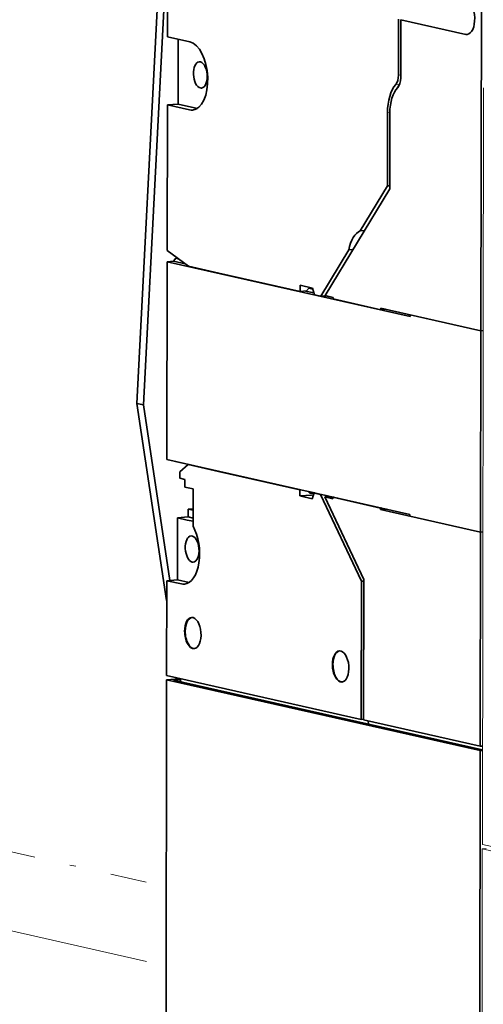
# Model space of a CAD drawing. Extents: x 0 to 420, y 0 to 297.
# Drawn here: x 330 to 345, y 203 to 235 of the extents above; entities that cross this region are included whole.
import ezdxf

# ---------------------------------------------------------------- set-up
doc = ezdxf.new("R2010")
doc.units = 0
doc.linetypes.add('DASHDOT', pattern=[18.5, 12, -3, 0.5, -3])
doc.layers.get('0').update_dxf_attribs({"lineweight": 13})

# ---------------------------------------------------------------- blocks, each defined once
blk = doc.blocks.new('BLOCK105')
at = {"color": 7, "lineweight": 35}
for p, q in [((-103.91, 151.74), (-107.51, 81.96)), ((-102.86, 151.51), (-106.46, 81.73)), ((-52.55, 93.57), (-52.46, 151.5)), ((-102.65, 106.36), (-102.61, 129.65)), ((-102.7, 73), (-102.65, 104.59)), ((-63.83, 95.82), (-102.65, 104.59)), ((-52.6, 61.38), (-52.55, 93.57)), ((-107.51, 81.96), (-102.74, 50.46)), ((-106.46, 81.73), (-102.21, 53.68)), ((-63.88, 64.22), (-102.7, 73)), ((-52.66, 27.16), (-52.6, 61.38)), ((-71.61, 53.54), (-71.65, 31.45)), ((-71.28, 31.37), (-71.25, 53.82)), ((-102.76, 37.79), (-102.84, -17.18)), ((-102.76, 38.48), (-71.65, 31.45)), ((-52.66, 26.47), (-102.76, 37.79)), ((-52.29, 26.6), (-101.62, 37.75)), ((-52.66, 26.47), (-52.76, -39.64))]:
    blk.add_line(p, q, dxfattribs=at)
at = {"color": 7, "lineweight": 35, "ltscale": 0.278547}
blk.add_line((-102.6, 140.54), (-102.58, 151.68), dxfattribs=at)
at = {"color": 7, "lineweight": 35, "ltscale": 0.136179}
blk.add_line((-65.71, 137.9), (-65.7, 143.35), dxfattribs=at)
at = {"color": 7, "lineweight": 35, "ltscale": 0.232579}
blk.add_line((-65.35, 133.96), (-65.33, 143.27), dxfattribs=at)
at = {"color": 7, "lineweight": 35, "ltscale": 0.265551}
blk.add_line((-54.97, 140.92), (-65.33, 143.27), dxfattribs=at)
at = {"color": 7, "lineweight": 35, "ltscale": 0.090758}
for p, q in [((-102.6, 140.54), (-99.06, 139.74)), ((-99.07, 128.85), (-102.61, 129.65))]:
    blk.add_line(p, q, dxfattribs=at)
at = {"color": 7, "lineweight": 35, "ltscale": 0.25918}
blk.add_line((-100.91, 129.79), (-100.9, 140.16), dxfattribs=at)
at = {"color": 7, "lineweight": 35, "ltscale": 0.087308}
blk.add_line((-65.71, 137.9), (-65.71, 134.41), dxfattribs=at)
at = {"color": 7, "lineweight": 13, "ltscale": 0.009217}
blk.add_line((-65.71, 134.41), (-65.35, 134.44), dxfattribs=at)
at = {"color": 7, "lineweight": 13, "ltscale": 0.01616}
blk.add_line((-66.15, 132.9), (-65.51, 132.96), dxfattribs=at)
at = {"color": 7, "lineweight": 13}
for p, q in [((-52.13, 132.4), (-52.31, 11.48)), ((-52.36, -20.71), (-52.32, 10.79))]:
    blk.add_line(p, q, dxfattribs=at)
at = {"color": 7, "lineweight": 35, "ltscale": 0.042716}
for p, q in [((-102.61, 129.65), (-100.91, 129.79)), ((-101.03, 53.78), (-102.73, 53.63))]:
    blk.add_line(p, q, dxfattribs=at)
at = {"color": 7, "lineweight": 35, "ltscale": 0.078871}
blk.add_line((-100.91, 129.79), (-97.83, 129.09), dxfattribs=at)
at = {"color": 7, "lineweight": 13, "ltscale": 0.023138}
for p, q in [((-98.15, 128.92), (-99.07, 128.85)), ((-100.37, 53.1), (-99.45, 53.18))]:
    blk.add_line(p, q, dxfattribs=at)
at = {"color": 7, "lineweight": 35, "ltscale": 0.292165}
blk.add_line((-67.46, 128.39), (-67.47, 116.7), dxfattribs=at)
at = {"color": 7, "lineweight": 13, "ltscale": 0.009233}
blk.add_line((-67.46, 128.39), (-67.09, 128.42), dxfattribs=at)
at = {"color": 7, "lineweight": 35, "ltscale": 0.288816}
blk.add_line((-67.11, 116.26), (-67.09, 127.81), dxfattribs=at)
at = {"color": 7, "lineweight": 35, "ltscale": 0.01238}
blk.add_line((-67.09, 127.81), (-67.09, 128.31), dxfattribs=at)
at = {"color": 7, "lineweight": 35, "ltscale": 0.209484}
blk.add_line((-71.8, 109.53), (-67.47, 116.7), dxfattribs=at)
at = {"color": 7, "lineweight": 35, "ltscale": 0.009217}
for p, q in [((-67.47, 116.7), (-67.11, 116.73)), ((-52.55, 93.57), (-52.19, 93.6)), ((-52.55, 93.57), (-52.19, 93.6)), ((-52.6, 61.38), (-52.24, 61.41)), ((-52.6, 61.38), (-52.24, 61.41)), ((-71.61, 53.54), (-71.25, 53.57)), ((-52.29, 27.19), (-52.66, 27.16)), ((-52.66, 26.47), (-52.29, 26.5))]:
    blk.add_line(p, q, dxfattribs=at)
at = {"color": 7, "lineweight": 35, "ltscale": 0.498593}
blk.add_line((-77.41, 99.18), (-67.11, 116.26), dxfattribs=at)
at = {"color": 7, "lineweight": 35, "ltscale": 0.016771}
blk.add_line((-71.8, 109.53), (-71.13, 109.58), dxfattribs=at)
at = {"color": 7, "lineweight": 35, "ltscale": 0.105595}
blk.add_line((-99.24, 103.87), (-102.65, 106.36), dxfattribs=at)
at = {"color": 7, "lineweight": 35, "ltscale": 0.215848}
blk.add_line((-78.1, 99.09), (-73.64, 106.48), dxfattribs=at)
at = {"color": 7, "lineweight": 35, "ltscale": 0.01677}
blk.add_line((-73.64, 106.48), (-72.97, 106.54), dxfattribs=at)
at = {"color": 7, "lineweight": 35, "ltscale": 0.025263}
blk.add_line((-102.65, 104.59), (-101.65, 104.67), dxfattribs=at)
at = {"color": 7, "lineweight": 35, "ltscale": 0.01532}
blk.add_line((-101.26, 105.15), (-101.65, 104.67), dxfattribs=at)
at = {"color": 7, "lineweight": 35, "ltscale": 0.048324}
blk.add_line((-99.76, 104.25), (-101.65, 104.67), dxfattribs=at)
at = {"color": 7, "lineweight": 35, "ltscale": 0.006026}
blk.add_line((-101.26, 105.15), (-101.02, 105.17), dxfattribs=at)
at = {"color": 7, "lineweight": 35, "ltscale": 0.00992}
blk.add_line((-101.26, 105.15), (-100.88, 105.06), dxfattribs=at)
at = {"color": 7, "lineweight": 35, "ltscale": 0.124335}
blk.add_line((-99.24, 103.87), (-94.39, 102.77), dxfattribs=at)
at = {"color": 7, "lineweight": 35, "ltscale": 0.332805}
for p, q in [((-94.39, 102.77), (-81.41, 99.84)), ((-94.44, 71.08), (-81.46, 68.15))]:
    blk.add_line(p, q, dxfattribs=at)
at = {"color": 7, "lineweight": 35, "ltscale": 0.050419}
for p, q in [((-81.41, 100.83), (-79.44, 100.38)), ((-81.46, 67.16), (-79.49, 66.71))]:
    blk.add_line(p, q, dxfattribs=at)
at = {"color": 7, "lineweight": 35, "ltscale": 0.024759}
for p, q in [((-81.41, 99.84), (-81.41, 100.83)), ((-81.46, 67.16), (-81.46, 68.15))]:
    blk.add_line(p, q, dxfattribs=at)
at = {"color": 7, "lineweight": 35, "ltscale": 0.025671}
blk.add_line((-81.41, 99.84), (-80.38, 99.92), dxfattribs=at)
at = {"color": 7, "lineweight": 35, "ltscale": 0.034426}
blk.add_line((-79.22, 99.61), (-80.56, 99.91), dxfattribs=at)
at = {"color": 7, "lineweight": 35, "ltscale": 0.018288}
blk.add_line((-80.38, 99.92), (-79.93, 100.49), dxfattribs=at)
at = {"color": 7, "lineweight": 35, "ltscale": 0.016623}
blk.add_line((-80.04, 100.36), (-79.39, 100.21), dxfattribs=at)
at = {"color": 7, "lineweight": 35, "ltscale": 0.013761}
blk.add_line((-79.44, 100.38), (-79.29, 99.85), dxfattribs=at)
at = {"color": 7, "lineweight": 35, "ltscale": 0.01376}
blk.add_line((-79.29, 99.85), (-79.14, 99.32), dxfattribs=at)
at = {"color": 7, "lineweight": 35, "ltscale": 0.026526}
for p, q in [((-79.14, 99.32), (-78.1, 99.09)), ((-79.19, 67.63), (-78.15, 67.4))]:
    blk.add_line(p, q, dxfattribs=at)
at = {"color": 7, "lineweight": 35, "ltscale": 0.017087}
blk.add_line((-77.42, 99.15), (-78.1, 99.09), dxfattribs=at)
at = {"color": 7, "lineweight": 35, "ltscale": 0.000945}
blk.add_line((-77.42, 99.15), (-77.4, 99.18), dxfattribs=at)
at = {"color": 7, "lineweight": 35, "ltscale": 0.032301}
blk.add_line((-76.16, 98.86), (-77.42, 99.15), dxfattribs=at)
at = {"color": 7, "lineweight": 35, "ltscale": 0.032072}
for p, q in [((-76.16, 98.9), (-77.41, 99.18)), ((-76.21, 66.71), (-77.46, 67))]:
    blk.add_line(p, q, dxfattribs=at)
at = {"color": 7, "lineweight": 35, "ltscale": 0.00619}
for p, q in [((-76.16, 98.65), (-76.16, 98.9)), ((-68.55, 96.93), (-68.55, 97.18)), ((-76.21, 66.71), (-76.21, 66.96)), ((-68.6, 64.99), (-68.6, 65.24))]:
    blk.add_line(p, q, dxfattribs=at)
at = {"color": 7, "lineweight": 35, "ltscale": 0.19495}
for p, q in [((-76.16, 98.65), (-68.55, 96.93)), ((-76.21, 66.96), (-68.6, 65.24))]:
    blk.add_line(p, q, dxfattribs=at)
at = {"color": 7, "lineweight": 35, "ltscale": 0.036314}
for p, q in [((-67.14, 96.86), (-68.55, 97.18)), ((-67.19, 64.67), (-68.6, 64.99))]:
    blk.add_line(p, q, dxfattribs=at)
at = {"color": 7, "lineweight": 35, "ltscale": 0.020066}
blk.add_line((-67.75, 97), (-68.55, 96.93), dxfattribs=at)
at = {"color": 7, "lineweight": 35, "ltscale": 0.373788}
for p, q in [((-52.55, 93.57), (-67.14, 96.86)), ((-52.6, 61.38), (-67.19, 64.67))]:
    blk.add_line(p, q, dxfattribs=at)
at = {"color": 7, "lineweight": 35, "ltscale": 0.007428}
for p, q in [((-63.83, 95.82), (-63.83, 96.11)), ((-63.88, 64.22), (-63.88, 63.93))]:
    blk.add_line(p, q, dxfattribs=at)
at = {"color": 7, "lineweight": 35, "ltscale": 0.289081}
for p, q in [((-63.83, 96.11), (-52.55, 93.57)), ((-63.88, 63.93), (-52.6, 61.38))]:
    blk.add_line(p, q, dxfattribs=at)
at = {"color": 7, "lineweight": 35, "ltscale": 0.026891}
blk.add_line((-107.51, 81.96), (-106.46, 81.73), dxfattribs=at)
at = {"color": 7, "lineweight": 35, "ltscale": 0.000661}
blk.add_line((-101.31, 72.67), (-101.33, 72.69), dxfattribs=at)
at = {"color": 7, "lineweight": 35, "ltscale": 0.054613}
blk.add_line((-101.31, 72.67), (-99.18, 72.19), dxfattribs=at)
at = {"color": 7, "lineweight": 35, "ltscale": 0.043372}
blk.add_line((-100.61, 71.04), (-99.29, 72.18), dxfattribs=at)
at = {"color": 7, "lineweight": 35, "ltscale": 0.026163}
blk.add_line((-100.61, 70), (-100.61, 71.04), dxfattribs=at)
at = {"color": 7, "lineweight": 35, "ltscale": 0.004008}
blk.add_line((-99.13, 72.19), (-99.29, 72.18), dxfattribs=at)
at = {"color": 7, "lineweight": 35, "ltscale": 0.124346}
blk.add_line((-99.29, 72.18), (-94.44, 71.08), dxfattribs=at)
at = {"color": 7, "lineweight": 35, "ltscale": 0.02017}
blk.add_line((-100.61, 70), (-99.82, 69.82), dxfattribs=at)
at = {"color": 7, "lineweight": 35, "ltscale": 0.03095}
for p, q in [((-99.82, 68.58), (-99.82, 69.82)), ((-99.31, 63.82), (-99.31, 65.06))]:
    blk.add_line(p, q, dxfattribs=at)
at = {"color": 7, "lineweight": 35, "ltscale": 0.033614}
blk.add_line((-98.51, 68.28), (-99.82, 68.58), dxfattribs=at)
at = {"color": 7, "lineweight": 35, "ltscale": 0.061899}
blk.add_line((-98.51, 68.28), (-98.52, 65.81), dxfattribs=at)
at = {"color": 7, "lineweight": 35, "ltscale": 0.004013}
for p, q in [((-81.46, 68.15), (-81.3, 68.16)), ((-78.15, 67.4), (-77.99, 67.41)), ((-76.21, 66.96), (-76.05, 66.97)), ((-68.44, 65.25), (-68.6, 65.24))]:
    blk.add_line(p, q, dxfattribs=at)
at = {"color": 7, "lineweight": 35, "ltscale": 0.011966}
blk.add_line((-79.8, 67.54), (-80.12, 67.89), dxfattribs=at)
at = {"color": 7, "lineweight": 35, "ltscale": 0.026315}
blk.add_line((-80.1, 67.87), (-79.08, 67.64), dxfattribs=at)
at = {"color": 7, "lineweight": 35, "ltscale": 0.046988}
blk.add_line((-81.46, 67.16), (-79.58, 67.31), dxfattribs=at)
at = {"color": 7, "lineweight": 35, "ltscale": 0.014949}
blk.add_line((-79.8, 67.54), (-79.2, 67.59), dxfattribs=at)
at = {"color": 7, "lineweight": 35, "ltscale": 0.007551}
blk.add_line((-79.28, 67.34), (-79.58, 67.31), dxfattribs=at)
at = {"color": 7, "lineweight": 35, "ltscale": 0.012136}
for p, q in [((-79.49, 66.71), (-79.34, 67.17)), ((-79.34, 67.17), (-79.19, 67.63))]:
    blk.add_line(p, q, dxfattribs=at)
at = {"color": 7, "lineweight": 35, "ltscale": 0.004007}
blk.add_line((-79.19, 67.63), (-79.03, 67.65), dxfattribs=at)
at = {"color": 7, "lineweight": 35, "ltscale": 0.383156}
blk.add_line((-78.15, 67.4), (-71.61, 53.54), dxfattribs=at)
at = {"color": 7, "lineweight": 35, "ltscale": 0.012815}
blk.add_line((-77.46, 67), (-76.95, 67.04), dxfattribs=at)
at = {"color": 7, "lineweight": 35, "ltscale": 0.364313}
blk.add_line((-77.46, 67), (-71.25, 53.82), dxfattribs=at)
at = {"color": 7, "lineweight": 35, "ltscale": 0.00727}
blk.add_line((-77.38, 67.27), (-77.26, 67.01), dxfattribs=at)
at = {"color": 7, "lineweight": 35, "ltscale": 0.018986}
blk.add_line((-76.21, 66.87), (-76.95, 67.04), dxfattribs=at)
at = {"color": 7, "lineweight": 35, "ltscale": 0.019918}
blk.add_line((-98.52, 65.13), (-99.31, 65.06), dxfattribs=at)
at = {"color": 7, "lineweight": 35, "ltscale": 0.020339}
for p, q in [((-99.31, 65.06), (-98.52, 64.88)), ((-98.52, 63.64), (-99.31, 63.82))]:
    blk.add_line(p, q, dxfattribs=at)
at = {"color": 7, "lineweight": 35, "ltscale": 0.086845}
blk.add_line((-98.52, 65.81), (-98.52, 62.33), dxfattribs=at)
at = {"color": 7, "lineweight": 35, "ltscale": 0.024079}
blk.add_line((-68.6, 64.99), (-67.64, 65.07), dxfattribs=at)
at = {"color": 7, "lineweight": 35, "ltscale": 0.247598}
blk.add_line((-101.03, 53.78), (-101.01, 63.68), dxfattribs=at)
at = {"color": 7, "lineweight": 35, "ltscale": 0.042703}
blk.add_line((-99.31, 63.82), (-101.01, 63.68), dxfattribs=at)
at = {"color": 7, "lineweight": 35, "ltscale": 0.040337}
blk.add_line((-101.01, 63.68), (-99.44, 63.32), dxfattribs=at)
at = {"color": 7, "lineweight": 35, "ltscale": 0.023608}
blk.add_line((-99.44, 63.32), (-98.52, 63.12), dxfattribs=at)
at = {"color": 7, "lineweight": 35, "ltscale": 0.378824}
blk.add_line((-102.76, 38.48), (-102.73, 53.63), dxfattribs=at)
at = {"color": 7, "lineweight": 35, "ltscale": 0.060505}
blk.add_line((-102.73, 53.63), (-100.37, 53.1), dxfattribs=at)
at = {"color": 7, "lineweight": 35, "ltscale": 0.04862}
blk.add_line((-101.03, 53.78), (-99.13, 53.35), dxfattribs=at)
at = {"color": 7, "lineweight": 35, "ltscale": 0.050872}
blk.add_line((-102.76, 37.79), (-100.73, 37.96), dxfattribs=at)
at = {"color": 7, "lineweight": 35, "ltscale": 0.026849}
blk.add_line((-101.62, 37.75), (-100.55, 37.84), dxfattribs=at)
at = {"color": 7, "lineweight": 35, "ltscale": 0.001717}
blk.add_line((-101.06, 38.1), (-101.05, 38.03), dxfattribs=at)
at = {"color": 7, "lineweight": 35, "ltscale": 0.01218}
blk.add_line((-101.05, 38.03), (-100.57, 37.92), dxfattribs=at)
at = {"color": 7, "lineweight": 35, "ltscale": 0.000923}
blk.add_line((-100.85, 37.98), (-100.84, 37.95), dxfattribs=at)
at = {"color": 7, "lineweight": 35, "ltscale": 0.011174}
blk.add_line((-100.47, 37.49), (-100.57, 37.92), dxfattribs=at)
at = {"color": 7, "lineweight": 35, "ltscale": 0.00922}
blk.add_line((-71.65, 31.45), (-71.28, 31.48), dxfattribs=at)
at = {"color": 7, "lineweight": 13, "ltscale": 0.000244}
blk.add_line((-71.28, 31.48), (-71.29, 31.48), dxfattribs=at)
at = {"color": 7, "lineweight": 35, "ltscale": 0.477319}
blk.add_line((-71.28, 31.37), (-52.66, 27.16), dxfattribs=at)
at = {"color": 7, "lineweight": 35, "ltscale": 0.012474}
blk.add_line((-70.57, 31.21), (-70.49, 30.71), dxfattribs=at)
at = {"color": 7, "lineweight": 13, "ltscale": 0.057839}
blk.add_line((-50.06, 10.97), (-52.31, 11.48), dxfattribs=at)
at = {"color": 7, "lineweight": 13, "ltscale": 0.014951}
blk.add_line((-52.32, 10.79), (-51.72, 10.83), dxfattribs=at)
at = {"color": 7, "lineweight": 13, "ltscale": 0.059161}
blk.add_line((-50.01, 10.26), (-52.32, 10.79), dxfattribs=at)
at = {"color": 7, "lineweight": 35}
for centre, major_axis, start_param, end_param in [((-54.97, 143.65), (-0.23, 2.74), 3.141593, 6.120588), ((-54.97, 143.65), (-0.23, 2.74), 2.978995, 3.141593), ((-99.06, 134.29), (0.46, -5.48), 0, 2.978995), ((-97.36, 134.44), (-0.18, 2.09), 0, 2.978995), ((-97.36, 134.44), (-0.18, 2.09), 3.141593, 6.283185), ((-66.76, 134.65), (0.17, -1.99), 0.465368, 1.408199), ((-66.4, 134.2), (-0.17, 1.99), 3.558901, 4.549791), ((-97.36, 134.44), (-0.18, 2.09), 2.978995, 3.141593), ((-64.31, 127.68), (0.5, -5.98), 3.606961, 4.549791), ((-64.31, 127.68), (-0.44, 5.28), 0.417308, 1.408199), ((-63.63, 127.73), (-0.5, 5.98), 0.490724, 0.657133), ((-99.06, 134.29), (0.46, -5.48), 6.120588, 6.283185), ((-70.9, 104.15), (0.46, -5.48), 3.298736, 4.230051), ((-100.36, 58.55), (-0.46, 5.48), 3.14152, 5.430773), ((-98.66, 58.69), (-0.18, 2.09), 0, 2.978995), ((-98.66, 58.69), (-0.18, 2.09), 3.141593, 6.283185), ((-98.66, 58.69), (-0.18, 2.09), 2.978995, 3.141593), ((-100.36, 58.55), (-0.46, 5.48), 2.978995, 3.14152), ((-98.55, 45.26), (-0.21, 2.49), 0, 1.408199), ((-98.46, 45.26), (-0.21, 2.49), 0, 1.408199), ((-98.55, 45.26), (-0.21, 2.49), 3.141593, 6.283185), ((-98.55, 45.26), (-0.21, 2.49), 1.408199, 3.141593), ((-98.46, 45.26), (-0.21, 2.49), 1.408199, 3.141593), ((-74.94, 39.92), (-0.21, 2.49), 0, 1.408199), ((-74.86, 39.93), (-0.21, 2.49), 0, 1.408199), ((-74.94, 39.92), (-0.21, 2.49), 3.141593, 6.283185), ((-74.94, 39.92), (-0.21, 2.49), 1.408199, 3.141593), ((-74.86, 39.93), (-0.21, 2.49), 1.408199, 3.141593)]:
    blk.add_ellipse(centre, major_axis=major_axis, ratio=0.519739, start_param=start_param, end_param=end_param, dxfattribs=at)
at = {"color": 7, "lineweight": 13}
blk.add_ellipse((-54.97, 143.65), major_axis=(0.61, 2.68), ratio=0.843057, start_param=3.401661, end_param=3.704738, dxfattribs=at)

msp = doc.modelspace()

# ---------------------------------------------------------------- linework, layer by layer
at = {"color": 7, "linetype": 'DASHDOT', "lineweight": 13, "ltscale": 0.383516}
msp.add_line((319.4063, 210.7061), (334.3697, 207.3249), dxfattribs=at)
at = {"color": 7, "linetype": 'DASHDOT', "lineweight": 13}
msp.add_line((311.4442, 209.9758), (334.3893, 204.7909), dxfattribs=at)

# ---------------------------------------------------------------- block references
at = {"lineweight": 0, "xscale": 0.2, "yscale": 0.2, "zscale": 0.2}
msp.add_blockref('BLOCK105', (355.5771, 206.2349), dxfattribs=at)

doc.saveas('drawing.dxf')
